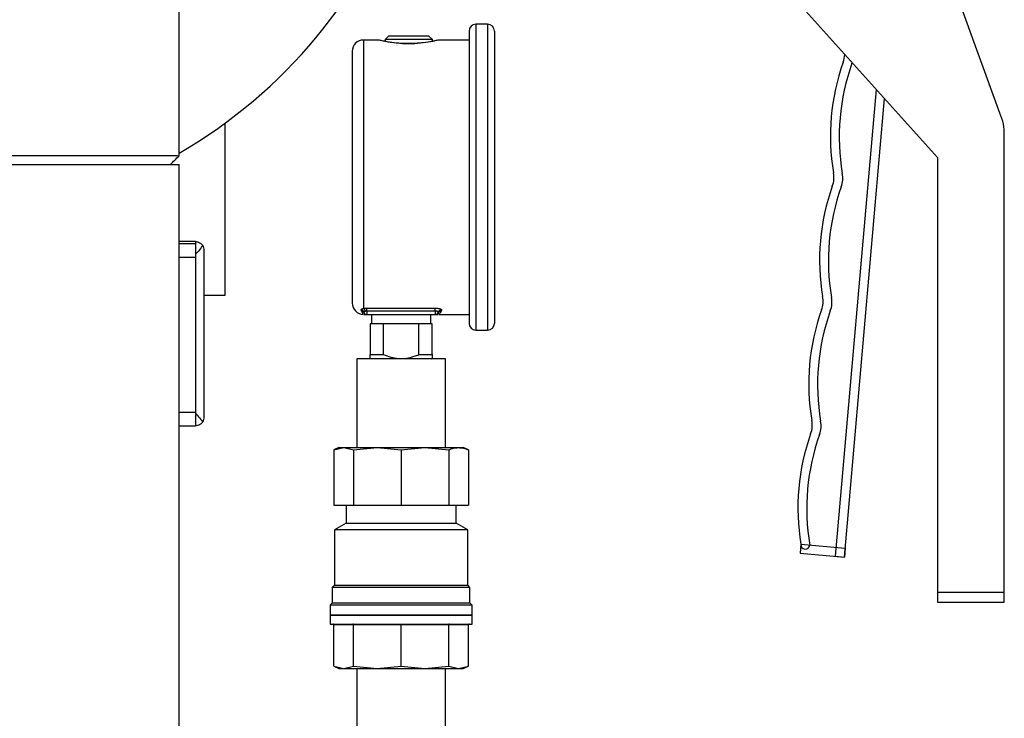
# Model space of a CAD drawing. Units: inches. Extents: x -193 to 7134, y 614 to 5488.
# Drawn here: x 115 to 337, y 1988 to 2145 of the extents above; entities that cross this region are included whole.
import ezdxf

# ---------------------------------------------------------------- set-up
doc = ezdxf.new("R2010")
doc.units = ezdxf.units.IN
doc.header["$MEASUREMENT"] = 0
doc.layers.get('0').update_dxf_attribs({"lineweight": 0})
for name, color, linetype, lineweight in [('EQUIPMENT', 6, 'Continuous', 0), ('PIPE_SUPPORT', 5, 'Continuous', 0), ('PIPING', 3, 'Continuous', 0)]:
    doc.layers.add(name, color=color, linetype=linetype, lineweight=lineweight)

msp = doc.modelspace()

# ---------------------------------------------------------------- linework, layer by layer
at = {"color": 7, "linetype": 'Continuous', "lineweight": 25}
for p, q in [((216.11, 2142.56), (216.11, 2076.7)), ((220.3, 2144.09), (217.64, 2144.09)), ((221.83, 2142.56), (221.83, 2076.7)), ((195.66, 2140.53), (192.36, 2140.53)), ((197.95, 2141.38), (197.19, 2140.62)), ((197.19, 2140.62), (197.19, 2140.21)), ((207.86, 2140.62), (197.19, 2140.62)), ((207.09, 2141.38), (197.95, 2141.38)), ((207.86, 2140.62), (207.09, 2141.38)), ((207.86, 2140.23), (207.86, 2140.62)), ((216.11, 2140.53), (209.38, 2140.53)), ((189.82, 2137.99), (189.82, 2081.27)), ((191.92, 2079.48), (191.82, 2079.76)), ((193.12, 2080.12), (208.52, 2080.12)), ((193.12, 2079.44), (193.12, 2080.12)), ((208.52, 2079.44), (193.12, 2079.44)), ((193.12, 2079.44), (193.12, 2078.71)), ((193.12, 2078.71), (208.52, 2078.71)), ((194.17, 2078.71), (194.17, 2076.61)), ((207.48, 2076.61), (207.48, 2078.71)), ((208.52, 2079.44), (208.52, 2080.12)), ((208.52, 2079.44), (208.52, 2078.71)), ((209.35, 2078.73), (216.11, 2078.73)), ((209.95, 2079.7), (209.83, 2079.44)), ((193.86, 2076.61), (193.86, 2069.67)), ((196.82, 2076.61), (193.86, 2076.61)), ((196.82, 2069.67), (196.82, 2076.61)), ((204.82, 2076.61), (196.82, 2076.61)), ((204.82, 2069.67), (204.82, 2076.61)), ((207.78, 2076.61), (204.82, 2076.61)), ((207.78, 2069.67), (207.78, 2076.61)), ((217.64, 2075.17), (220.3, 2075.17)), ((193.86, 2069.67), (196.82, 2069.67)), ((204.82, 2069.67), (207.78, 2069.67)), ((190.82, 2068.71), (190.82, 2048.71)), ((210.82, 2068.71), (190.82, 2068.71)), ((193.86, 2068.79), (193.95, 2068.71)), ((207.69, 2068.71), (207.78, 2068.79)), ((210.82, 2048.71), (210.82, 2068.71)), ((186.82, 2048.71), (185.67, 2048.17)), ((185.67, 2048.17), (187.89, 2048.71)), ((185.67, 2048.17), (185.67, 2035.71)), ((186.82, 2048.71), (187.89, 2048.71)), ((187.89, 2048.71), (190.11, 2048.17)), ((187.89, 2048.71), (195.46, 2048.71)), ((190.11, 2048.17), (195.46, 2048.71)), ((190.11, 2048.17), (190.11, 2035.71)), ((195.46, 2048.71), (200.82, 2048.17)), ((195.46, 2048.71), (206.18, 2048.71)), ((200.82, 2048.17), (206.18, 2048.71)), ((200.82, 2048.17), (200.82, 2035.71)), ((206.18, 2048.71), (211.54, 2048.17)), ((206.18, 2048.71), (213.75, 2048.71)), ((211.54, 2048.17), (211.54, 2035.71)), ((213.75, 2048.71), (214.82, 2048.71)), ((215.97, 2048.17), (214.82, 2048.71)), ((215.97, 2048.17), (215.97, 2035.71)), ((185.67, 2035.71), (190.11, 2035.71)), ((188.42, 2035.71), (188.42, 2031.71)), ((190.11, 2035.71), (200.82, 2035.71)), ((200.82, 2035.71), (211.54, 2035.71)), ((211.54, 2035.71), (215.97, 2035.71)), ((213.22, 2031.71), (213.22, 2035.71)), ((188.42, 2031.71), (185.82, 2030.21)), ((188.42, 2031.71), (213.22, 2031.71)), ((215.82, 2030.21), (213.22, 2031.71)), ((185.82, 2030.21), (185.82, 2017.71)), ((215.82, 2030.21), (185.82, 2030.21)), ((215.82, 2017.71), (215.82, 2030.21)), ((185.82, 2017.71), (185.32, 2017.21)), ((185.32, 2017.21), (185.32, 2013.71)), ((216.32, 2017.21), (185.32, 2017.21)), ((185.82, 2017.71), (215.82, 2017.71)), ((216.32, 2017.21), (215.82, 2017.71)), ((216.32, 2013.71), (216.32, 2017.21)), ((185.32, 2013.71), (184.82, 2013.21)), ((184.82, 2013.21), (184.82, 2011.06)), ((216.82, 2013.21), (184.82, 2013.21)), ((185.32, 2013.71), (216.32, 2013.71)), ((216.82, 2013.21), (216.32, 2013.71)), ((216.82, 2011.06), (216.82, 2013.21)), ((184.82, 2010.96), (184.82, 2008.96)), ((184.82, 2010.96), (216.82, 2010.96)), ((216.82, 2008.96), (216.82, 2010.96)), ((184.82, 2008.96), (216.82, 2008.96)), ((190.11, 2008.76), (185.67, 2008.76)), ((185.67, 1999.5), (185.67, 2008.76)), ((200.82, 2008.76), (190.11, 2008.76)), ((190.11, 1999.5), (190.11, 2008.76)), ((200.82, 2008.76), (200.82, 2008.96)), ((211.54, 2008.76), (200.82, 2008.76)), ((200.82, 1999.5), (200.82, 2008.76)), ((211.54, 1999.5), (211.54, 2008.76)), ((215.97, 2008.76), (211.54, 2008.76)), ((215.97, 1999.5), (215.97, 2008.76)), ((185.67, 1999.5), (186.82, 1998.96)), ((185.67, 1999.5), (187.89, 1998.96)), ((186.82, 1998.96), (187.89, 1998.96)), ((187.89, 1998.96), (190.11, 1999.5)), ((187.89, 1998.96), (195.46, 1998.96)), ((190.11, 1999.5), (195.46, 1998.96)), ((190.82, 1998.96), (190.82, 1978.71)), ((195.46, 1998.96), (200.82, 1999.5)), ((195.46, 1998.96), (206.18, 1998.96)), ((200.82, 1999.5), (206.18, 1998.96)), ((206.18, 1998.96), (211.54, 1999.5)), ((206.18, 1998.96), (213.75, 1998.96)), ((210.82, 1978.71), (210.82, 1998.96)), ((211.54, 1999.5), (213.75, 1998.96)), ((213.75, 1998.96), (215.97, 1999.5)), ((213.75, 1998.96), (214.82, 1998.96)), ((214.82, 1998.96), (215.97, 1999.5))]:
    msp.add_line(p, q, dxfattribs=at)
at = {"color": 8, "linetype": 'Continuous', "lineweight": 25}
for p, q in [((217.64, 2144.09), (217.64, 2109.63)), ((220.3, 2144.09), (220.3, 2075.17)), ((192.36, 2140.53), (192.36, 2080.06)), ((217.64, 2109.63), (217.64, 2075.17)), ((184.82, 2011.06), (216.82, 2011.06))]:
    msp.add_line(p, q, dxfattribs=at)
at = {"color": 8, "linetype": 'Continuous', "lineweight": 25, "flags": 128}
msp.add_lwpolyline([(209.38, 2140.53), (209.38, 2140.53), (208.88, 2140.41), (207.43, 2140.12), (206.4, 2139.95), (205.21, 2139.81), (203.9, 2139.71), (202.52, 2139.68), (201.15, 2139.71), (199.84, 2139.81), (198.65, 2139.95), (197.62, 2140.12), (196.17, 2140.41), (195.66, 2140.53), (195.66, 2140.53)], dxfattribs=at)
at = {"color": 7, "linetype": 'Continuous', "lineweight": 25}
for centre, radius, start, end in [((217.64, 2142.56), 1.52, 90, 180), ((220.3, 2142.56), 1.52, 0, 90), ((192.36, 2137.99), 2.54, 90, 180), ((192.36, 2081.27), 2.54, 180, 268.7082), ((191.7, 2079.05), 0.729, 16.9548, 79.8805), ((191.82, 2078.76), 0.726, 28.8369, 82.119), ((191.84, 2079.32), 0.91, 5.3546, 54.7753), ((193.12, 2079.47), 0.762, 196.4681, 270), ((208.52, 2079.47), 0.762, 270, 340.4728), ((209.8, 2078.7), 0.735, 88.0129, 148.8528), ((209.93, 2078.97), 0.738, 88.025, 159.8559), ((217.64, 2076.7), 1.52, 180, 270), ((220.3, 2076.7), 1.52, 270, 0), ((184.92, 2011.06), 0.1, 180, 270), ((216.72, 2011.06), 0.1, 270, 0)]:
    msp.add_arc(centre, radius, start, end, dxfattribs=at)
for centre, major_axis, ratio, start_param, end_param in [((185.45, 2008.76), (0.216, 0), 0.92388, 0, 1.570796), ((189.95, 2008.76), (0, 0.2), 0.765367, 4.712389, 6.283185), ((211.69, 2008.76), (0, 0.2), 0.765367, 0, 1.570796), ((216.19, 2008.76), (-0.216, 0), 0.92388, 4.712389, 6.283185)]:
    msp.add_ellipse(centre, major_axis=major_axis, ratio=ratio, start_param=start_param, end_param=end_param, dxfattribs=at)
for points, knots in [([(196.36, 2140.39), (196.23, 2140.43), (195.95, 2140.51), (195.76, 2140.52), (195.66, 2140.53)], [0, 0, 0, 0, 0.491642, 1, 1, 1, 1]), ([(208.82, 2140.43), (208.7, 2140.41), (208.49, 2140.36), (207.54, 2140.16), (206.06, 2139.92), (204.21, 2139.75), (202.49, 2139.7), (200.6, 2139.75), (198.89, 2139.93), (197.63, 2140.13), (196.92, 2140.26), (196.74, 2140.29), (196.68, 2140.31)], [0, 0, 0, 0, 0.099069, 0.18862, 0.337675, 0.449834, 0.531148, 0.634075, 0.77409, 0.858742, 0.953384, 1, 1, 1, 1]), ([(209.38, 2140.53), (209.28, 2140.52), (209.09, 2140.51), (208.82, 2140.43), (208.68, 2140.39)], [0, 0, 0, 0, 0.506248, 1, 1, 1, 1]), ([(191.82, 2079.76), (191.82, 2079.79), (191.82, 2079.86), (191.92, 2079.93), (192.09, 2080), (192.27, 2080.04), (192.36, 2080.06)], [0, 0, 0, 0, 0.251253, 0.499882, 0.749709, 1, 1, 1, 1]), ([(192.36, 2080.06), (192.48, 2080.08), (192.72, 2080.12), (192.99, 2080.12), (193.12, 2080.12)], [0, 0, 0, 0, 0.49846, 1, 1, 1, 1]), ([(192.74, 2079.4), (192.69, 2079.39), (192.58, 2079.37), (192.46, 2079.34), (192.39, 2079.31), (192.39, 2079.27), (192.39, 2079.26)], [0, 0, 0, 0, 0.269138, 0.500784, 0.768055, 1, 1, 1, 1]), ([(192.53, 2078.71), (192.66, 2078.71), (192.91, 2078.71), (193.05, 2078.71), (193.12, 2078.71)], [0, 0, 0, 0, 0.500126, 1, 1, 1, 1]), ([(193.12, 2079.44), (193.06, 2079.43), (192.95, 2079.43), (192.82, 2079.42), (192.76, 2079.41), (192.74, 2079.4)], [0, 0, 0, 0, 0.499429, 0.834038, 1, 1, 1, 1]), ([(208.52, 2080.12), (208.62, 2080.12), (208.81, 2080.12), (209.1, 2080.09), (209.36, 2080.05), (209.58, 2079.99), (209.76, 2079.93), (209.89, 2079.85), (209.96, 2079.78), (209.96, 2079.73), (209.95, 2079.7)], [0, 0, 0, 0, 0.1251267, 0.2499853, 0.3751773, 0.4999935, 0.625148, 0.7499391, 0.8750073, 1, 1, 1, 1]), ([(209.23, 2079.22), (209.24, 2079.23), (209.24, 2079.26), (209.2, 2079.3), (209.14, 2079.33), (209.05, 2079.37), (208.94, 2079.4), (208.81, 2079.42), (208.67, 2079.43), (208.57, 2079.43), (208.52, 2079.44)], [0, 0, 0, 0, 0.125484, 0.250391, 0.373675, 0.500157, 0.621192, 0.750183, 0.867956, 1, 1, 1, 1]), ([(208.52, 2078.71), (208.59, 2078.71), (208.73, 2078.71), (208.98, 2078.71), (209.11, 2078.71)], [0, 0, 0, 0, 0.49986, 1, 1, 1, 1]), ([(209.17, 2079.02), (209.17, 2078.91), (209.17, 2078.73), (209.17, 2078.75), (209.17, 2078.76)], [0, 0, 0, 0, 0.620279, 1, 1, 1, 1]), ([(193.86, 2068.79), (193.86, 2068.89), (193.86, 2069.03), (193.86, 2069.53), (193.86, 2069.67)], [0, 0, 0, 0, 0.734445, 1, 1, 1, 1]), ([(196.82, 2069.67), (197.37, 2069.46), (198.48, 2069.05), (200.23, 2068.75), (202.03, 2068.81), (203.56, 2069.18), (204.48, 2069.53), (204.82, 2069.67)], [0, 0, 0, 0, 0.212639, 0.430284, 0.643653, 0.865611, 1, 1, 1, 1]), ([(207.78, 2069.67), (207.78, 2069.42), (207.78, 2068.93), (207.78, 2068.84), (207.78, 2068.79)], [0, 0, 0, 0, 0.491451, 1, 1, 1, 1]), ([(211.54, 2048.17), (211.9, 2048.33), (212.64, 2048.64), (213.38, 2048.69), (213.75, 2048.71)], [0, 0, 0, 0, 0.498125, 1, 1, 1, 1]), ([(213.75, 2048.71), (214.13, 2048.69), (214.87, 2048.64), (215.6, 2048.33), (215.97, 2048.17)], [0, 0, 0, 0, 0.497936, 1, 1, 1, 1])]:
    msp.add_open_spline(points, degree=3, knots=knots, dxfattribs=at)
at = {"color": 8, "linetype": 'Continuous', "lineweight": 25}
for points, knots in [([(192.3, 2078.73), (192.3, 2078.73), (192.33, 2078.7), (192.21, 2078.8), (192.11, 2079.03), (191.98, 2079.34), (191.92, 2079.48)], [0, 0, 0, 0, 0.001151, 0.332273, 0.6941, 1, 1, 1, 1]), ([(192.46, 2079.11), (192.46, 2078.97), (192.46, 2078.68), (192.46, 2078.74), (192.46, 2078.76)], [0, 0, 0, 0, 0.502212, 1, 1, 1, 1]), ([(209.17, 2078.76), (209.17, 2078.75), (209.17, 2078.73), (209.17, 2078.94), (209.17, 2079.08)], [0, 0, 0, 0, 0.330074, 1, 1, 1, 1]), ([(209.83, 2079.44), (209.75, 2079.31), (209.59, 2079.02), (209.43, 2078.78), (209.38, 2078.75), (209.35, 2078.73)], [0, 0, 0, 0, 0.30587, 0.668548, 1, 1, 1, 1])]:
    msp.add_open_spline(points, degree=3, knots=knots, dxfattribs=at)
at = {"layer": 'EQUIPMENT', "linetype": 'Continuous', "lineweight": 25}
for p, q in [((161.17, 2083.06), (161.17, 2121.82)), ((156.48, 2083.06), (161.17, 2083.06))]:
    msp.add_line(p, q, dxfattribs=at)
at = {"layer": 'PIPE_SUPPORT', "linetype": 'Continuous', "lineweight": 25}
for p, q in [((154.48, 2095.11), (150.82, 2095.11)), ((154.48, 2094.61), (150.82, 2094.61)), ((154.48, 2095.11), (154.48, 2092.37)), ((150.82, 2091.61), (154.48, 2091.61)), ((154.48, 2092.37), (154.48, 2056.36)), ((156.48, 2055.61), (156.48, 2093.11)), ((154.48, 2056.61), (150.82, 2056.61)), ((154.48, 2056.36), (154.48, 2053.61)), ((150.82, 2053.61), (154.48, 2053.61))]:
    msp.add_line(p, q, dxfattribs=at)
for centre, start, end in [((154.48, 2093.11), 0, 34.4481), ((154.48, 2055.61), 325.5519, 0)]:
    msp.add_arc(centre, 2, start, end, dxfattribs=at)
for points, knots in [([(154.48, 2095.11), (154.5, 2095.11), (154.56, 2095.11), (154.75, 2095.1), (155.19, 2095.02), (155.72, 2094.76), (156.04, 2094.36), (156.13, 2094.25)], [0, 0, 0, 0, 0.025128, 0.064843, 0.245766, 0.78777, 1, 1, 1, 1]), ([(156.13, 2094.25), (155.96, 2094.02), (155.55, 2093.47), (155.03, 2092.76), (154.61, 2092.41), (154.54, 2092.37), (154.5, 2092.37), (154.48, 2092.37)], [0, 0, 0, 0, 0.374152, 0.913015, 0.954537, 0.982426, 1, 1, 1, 1]), ([(154.48, 2056.36), (154.5, 2056.36), (154.56, 2056.35), (154.75, 2056.22), (155.19, 2055.7), (155.72, 2055.06), (156.04, 2054.61), (156.13, 2054.48)], [0, 0, 0, 0, 0.025128, 0.064843, 0.245766, 0.78777, 1, 1, 1, 1]), ([(156.13, 2054.48), (156.05, 2054.38), (155.9, 2054.18), (155.58, 2053.92), (155.18, 2053.72), (154.85, 2053.64), (154.61, 2053.62), (154.54, 2053.61), (154.5, 2053.61), (154.48, 2053.61)], [0, 0, 0, 0, 0.184902, 0.374059, 0.639765, 0.91327, 0.95467, 0.982477, 1, 1, 1, 1])]:
    msp.add_open_spline(points, degree=3, knots=knots, dxfattribs=at)
at = {"layer": 'PIPING', "linetype": 'Continuous', "lineweight": 25}
for p, q in [((150.82, 2114.47), (150.82, 2214.04)), ((335.67, 2124.06), (307.28, 2202.39)), ((276.67, 2164.06), (321.67, 2114.06)), ((302.38, 2135.34), (302.42, 2135.45)), ((298.68, 2024.24), (307.88, 2129.39)), ((300.67, 2024.06), (309.71, 2127.36)), ((336.67, 2016.06), (336.67, 2119.06)), ((150.82, 2114.47), (150.81, 2114.47)), ((321.67, 2114.06), (321.67, 2016.06)), ((36.52, 2112.46), (150.82, 2112.46)), ((150.82, 1978.71), (150.82, 2112.46)), ((290.88, 2026.93), (290.71, 2024.94)), ((290.71, 2024.94), (300.67, 2024.06)), ((290.88, 2026.93), (300.84, 2026.06)), ((300.84, 2026.06), (300.67, 2024.06)), ((298.68, 2024.24), (300.67, 2024.06)), ((321.67, 2016.06), (321.67, 2013.92)), ((336.67, 2016.06), (321.67, 2016.06)), ((336.67, 2013.92), (336.67, 2016.06)), ((321.67, 2013.92), (336.67, 2013.92))]:
    msp.add_line(p, q, dxfattribs=at)
for centre, radius, start, end in [((93.67, 2214.06), 114.3, 300, 180), ((295.76, 2137.42), 5, 337.5424, 358.5587), ((347.52, 2118.84), 50, 160.5225, 189.4775), ((349.51, 2118.67), 50, 160.5225, 189.4775), ((326.69, 2119.67), 10, 356.5393, 26.0806), ((293.32, 2109.53), 5, 337.5424, 12.4576), ((295.31, 2109.36), 5, 337.5424, 12.4576), ((345.08, 2090.95), 50, 160.5225, 189.4775), ((347.07, 2090.77), 50, 160.5225, 189.4775), ((290.88, 2081.64), 5, 337.5424, 12.4576), ((292.87, 2081.46), 5, 337.5424, 12.4576), ((342.64, 2063.05), 50, 160.5225, 189.4775), ((344.63, 2062.88), 50, 160.5225, 189.4775), ((288.44, 2053.74), 5, 337.5424, 12.4576), ((290.43, 2053.57), 5, 337.5424, 12.4576), ((340.2, 2035.16), 50, 160.5225, 189.4775), ((342.19, 2034.99), 50, 160.5225, 189.4775), ((291.88, 2026.84), 1, 175, 355)]:
    msp.add_arc(centre, radius, start, end, dxfattribs=at)
for points, knots in [([(36.52, 2114.47), (36.52, 2114.47), (36.44, 2114.47), (36.79, 2114.48), (37.82, 2114.48), (39.71, 2114.48), (42.42, 2114.48), (46.01, 2114.49), (50.1, 2114.49), (54.46, 2114.49), (58.88, 2114.49), (63.76, 2114.49), (69.07, 2114.49), (74.78, 2114.49), (80.82, 2114.5), (87.15, 2114.5), (93.64, 2114.5), (100.12, 2114.5), (106.45, 2114.49), (112.5, 2114.49), (118.21, 2114.49), (123.52, 2114.49), (128.41, 2114.49), (132.84, 2114.49), (137.2, 2114.49), (141.3, 2114.49), (144.9, 2114.48), (147.62, 2114.48), (149.49, 2114.48), (150.62, 2114.48), (150.75, 2114.47), (150.82, 2114.47)], [0, 0, 0, 0, 0.0005904, 0.0355491, 0.0717202, 0.1091036, 0.1476991, 0.1875065, 0.2285256, 0.2600952, 0.292347, 0.3252809, 0.358897, 0.3931952, 0.4281757, 0.4638383, 0.5001832, 0.536529, 0.5721944, 0.6071792, 0.6414836, 0.6751076, 0.7080512, 0.7403144, 0.7718971, 0.8129364, 0.8527671, 0.891389, 0.9288019, 0.9650056, 1, 1, 1, 1]), ([(148.81, 2112.46), (149.15, 2112.8), (149.82, 2113.47), (150.49, 2114.14), (150.82, 2114.47)], [0, 0, 0, 0, 0.500001, 1, 1, 1, 1])]:
    msp.add_open_spline(points, degree=3, knots=knots, dxfattribs=at)

doc.saveas('drawing.dxf')
